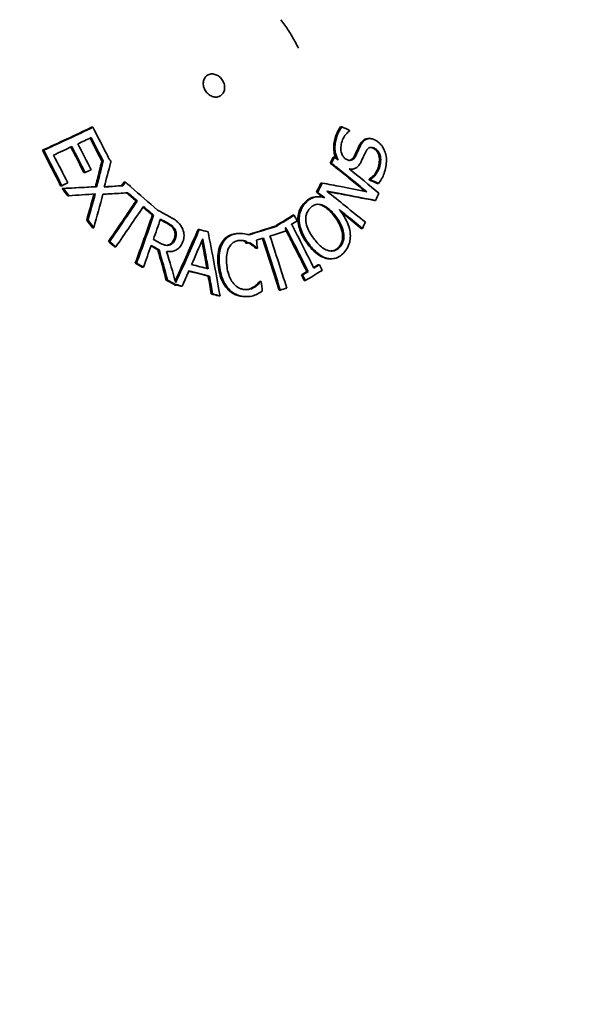
# Model space of a CAD drawing. Units: millimetres. Extents: x 25331 to 30242, y 1599 to 8998.
# Drawn here: x 28036 to 28266, y 6906 to 7309 of the extents above; entities that cross this region are included whole.
import ezdxf

# ---------------------------------------------------------------- set-up
doc = ezdxf.new("R2010")
doc.units = ezdxf.units.MM
doc.layers.add('Dimension (ISO)', color=5, linetype='Continuous', lineweight=9, true_color=0x0000ff)
doc.layers.add('Visible (ISO)', color=7, linetype='Continuous', lineweight=35)
doc.styles.add('Note Text (ISO)', font='tahoma.ttf')
doc.dimstyles.new('Default (ISO)', dxfattribs={"dimscale": 22, "dimtxt": 3.5, "dimasz": 2.5, "dimexe": 3.175, "dimexo": 0, "dimgap": 0.762, "dimtad": 1, "dimdec": 1, "dimrnd": 1e-08, "dimtxsty": 'Note Text (ISO)', "dimcen": 0.09, "dimdle": 10, "dimclrd": 256, "dimclre": 256, "dimclrt": 256, "dimadec": 1, "dimazin": 2, "dimtfac": 1.001486, "dimtmove": 0, "dimatfit": 3, "dimfxl": 1, "dimtolj": 1, "dimtzin": 0, "dimlwd": -1, "dimlwe": -1, "dimarcsym": 0})

# ---------------------------------------------------------------- blocks, each defined once
blk = doc.blocks.new('*D26')
at = {"layer": 'Defpoints', "color": 0, "transparency": 16777216}
for p in [(28532.62, 7096.83), (28720.12, 7096.83), (27967.56, 6150.63)]:
    blk.add_point(p, dxfattribs=at)
at = {"layer": 'Dimension (ISO)', "transparency": 16777216}
for p, q in [((28532.62, 7096.83), (28789.97, 7096.83)), ((28720.12, 6205.63), (28720.12, 7041.83)), ((27967.56, 6150.63), (28789.97, 6150.63))]:
    blk.add_line(p, q, dxfattribs=at)
for points in [[(28710.95, 7041.83), (28729.29, 7041.83), (28720.12, 7096.83)], [(28710.95, 6205.63), (28729.29, 6205.63), (28720.12, 6150.63)]]:
    blk.add_solid(points, dxfattribs=at)
at = {"layer": 'Dimension (ISO)', "transparency": 16777216, "insert": (28623.2, 6566.27), "char_height": 77, "attachment_point": 1, "rotation": 90, "style": 'Note Text (ISO)'}
blk.add_mtext('\\A1;946', dxfattribs=at)

msp = doc.modelspace()

# ---------------------------------------------------------------- linework, layer by layer
at = {"layer": 'Visible (ISO)'}
for p, q in [((28167.77, 7265.59), (28167.24, 7265.59)), ((28065.81, 7265.39), (28065.28, 7265.39)), ((28179.12, 7260.77), (28178.59, 7260.77)), ((28045.66, 7255.97), (28045.13, 7255.97)), ((28069.5, 7251.52), (28070.02, 7251.52)), ((28163.56, 7250.69), (28163.04, 7250.69)), ((28164.72, 7253.19), (28164.19, 7253.19)), ((28062.65, 7246.87), (28062.13, 7246.87)), ((28171.7, 7248.26), (28171.18, 7248.26)), ((28053.12, 7241.48), (28052.6, 7241.48)), ((28078.05, 7241.46), (28077.53, 7241.46)), ((28079.05, 7242.95), (28078.53, 7242.95)), ((28080.84, 7241.64), (28080.58, 7241.64)), ((28159.73, 7242.57), (28159.21, 7242.57)), ((28179.49, 7243.92), (28178.97, 7243.92)), ((28179.54, 7244.14), (28179.02, 7244.14)), ((28182.8, 7242.35), (28182.28, 7242.35)), ((28053.71, 7240.32), (28053.19, 7240.32)), ((28056.01, 7237.39), (28055.49, 7237.39)), ((28067.33, 7241.06), (28066.81, 7241.06)), ((28157.91, 7238.76), (28157.39, 7238.76)), ((28083.97, 7235.2), (28083.46, 7235.2)), ((28158.25, 7236.97), (28157.73, 7236.97)), ((28181.59, 7235.42), (28181.07, 7235.42)), ((28090.17, 7229.35), (28090.69, 7229.35)), ((28148.26, 7229.35), (28147.75, 7229.35)), ((28063.8, 7227.37), (28063.28, 7227.37)), ((28150.33, 7226.91), (28149.81, 7226.91)), ((28066.19, 7224.27), (28065.67, 7224.27)), ((28109.38, 7223.51), (28108.87, 7223.51)), ((28126.03, 7221.91), (28125.52, 7221.91)), ((28141.38, 7225.18), (28140.86, 7225.18)), ((28141.46, 7225.01), (28140.95, 7225.01)), ((28176.2, 7223.99), (28175.69, 7223.99)), ((28072.68, 7218.63), (28072.16, 7218.63)), ((28097.27, 7217.18), (28096.76, 7217.18)), ((28128.19, 7218.67), (28128.71, 7218.67)), ((28128.95, 7217.94), (28128.44, 7217.94)), ((28075.2, 7216.44), (28074.69, 7216.44)), ((28092.92, 7215.23), (28092.41, 7215.23)), ((28097.07, 7214.46), (28096.56, 7214.46)), ((28132.97, 7215.89), (28132.46, 7215.89)), ((28083.68, 7209.67), (28083.16, 7209.67)), ((28158.57, 7209.08), (28158.06, 7209.08)), ((28163.41, 7211.53), (28162.89, 7211.53)), ((28086.5, 7208.14), (28085.99, 7208.14)), ((28153.96, 7206.29), (28153.45, 7206.29)), ((28096.39, 7202.76), (28095.88, 7202.76)), ((28099.41, 7201.09), (28098.9, 7201.09)), ((28098.91, 7201.1), (28099.42, 7201.1)), ((28099.47, 7201.07), (28098.96, 7201.07)), ((28113.56, 7204.43), (28113.05, 7204.43)), ((28134.54, 7202.23), (28134.04, 7202.23)), ((28134.75, 7202.24), (28134.24, 7202.24)), ((28151.69, 7204.92), (28151.18, 7204.92)), ((28152.84, 7202.61), (28152.33, 7202.61)), ((28100.01, 7200.78), (28099.5, 7200.78)), ((28102.4, 7200.32), (28101.89, 7200.32)), ((28114.81, 7197.11), (28114.3, 7197.11)), ((28132.49, 7200.19), (28131.98, 7200.19)), ((28142.55, 7198.69), (28142.04, 7198.69)), ((28117.87, 7196.31), (28117.36, 7196.31)), ((28128.56, 7196.01), (28128.05, 7196.01))]:
    msp.add_line(p, q, dxfattribs=at)
for points, knots in [([(28142.73, 7309.49), (28143.3, 7308.77), (28143.85, 7308.03), (28144.93, 7306.53), (28145.45, 7305.77), (28146.46, 7304.22), (28146.94, 7303.44), (28147.88, 7301.85), (28148.32, 7301.04), (28149.19, 7299.42), (28149.6, 7298.59), (28149.99, 7297.76)], [19.850119, 19.850119, 19.850119, 19.850119, 20.130037, 20.130037, 20.409955, 20.409955, 20.689873, 20.689873, 20.969791, 20.969791, 21.249709, 21.249709, 21.249709, 21.249709]), ([(28116.16, 7277.78), (28115.93, 7277.78), (28115.71, 7277.8), (28114.93, 7277.93), (28114.37, 7278.14), (28113.36, 7278.73), (28112.91, 7279.11), (28112.08, 7280.03), (28111.72, 7280.6), (28111.21, 7281.79), (28111.06, 7282.42), (28110.99, 7283.65), (28111.06, 7284.25), (28111.43, 7285.34), (28111.72, 7285.83), (28112.47, 7286.61), (28112.92, 7286.89), (28113.91, 7287.24), (28114.44, 7287.3), (28115.53, 7287.21), (28116.09, 7287.05), (28117.12, 7286.54), (28117.59, 7286.2), (28118.47, 7285.33), (28118.86, 7284.79), (28119.45, 7283.62), (28119.65, 7283), (28119.81, 7281.76), (28119.78, 7281.16), (28119.51, 7280.03), (28119.26, 7279.53), (28118.59, 7278.67), (28118.17, 7278.34), (28117.21, 7277.89), (28116.7, 7277.78), (28116.16, 7277.78)], [-3.138707, -3.138707, -3.138707, -3.138707, -3.061521, -3.061521, -2.871967, -2.871967, -2.693689, -2.693689, -2.496044, -2.496044, -2.300165, -2.300165, -2.106047, -2.106047, -1.907973, -1.907973, -1.715942, -1.715942, -1.529514, -1.529514, -1.341496, -1.341496, -1.163434, -1.163434, -0.965646, -0.965646, -0.76943, -0.76943, -0.575087, -0.575087, -0.381971, -0.381971, -0.187191, -0.187191, 0, 0, 0, 0]), ([(28164.65, 7259.31), (28164.8, 7260.11), (28165, 7260.9), (28165.78, 7263.31), (28166.49, 7264.6), (28167.24, 7265.59)], [0, 0, 0, 0, 0.2709519, 0.2709519, 0.8714299, 0.8714299, 0.8714299, 0.8714299]), ([(28167.77, 7265.59), (28167.04, 7264.64), (28166.3, 7263.33), (28165.51, 7260.84), (28165.32, 7260.09), (28165.17, 7259.31)], [-0.8966281, -0.8966281, -0.8966281, -0.8966281, -0.2616388, -0.2616388, 0, 0, 0, 0]), ([(28072.49, 7252.39), (28071.99, 7253.38), (28071.49, 7254.37), (28069.27, 7258.71), (28067.54, 7262.06), (28065.81, 7265.39)], [292.840324, 292.840324, 292.840324, 292.840324, 293.145819, 293.145819, 294.186678, 294.186678, 294.186678, 294.186678]), ([(28167.54, 7258.44), (28167.7, 7259.3), (28167.97, 7260.11), (28168.77, 7261.71), (28169.3, 7262.37), (28170.03, 7263.18), (28170.46, 7263.57), (28170.93, 7263.87)], [-0.571368, -0.571368, -0.571368, -0.571368, -0.4100444, -0.4100444, -0.2176715, -0.2176715, 0, 0, 0, 0]), ([(28165.35, 7252.69), (28165.11, 7253.22), (28164.86, 7253.9), (28164.51, 7255.48), (28164.43, 7256.25), (28164.43, 7257.8), (28164.51, 7258.57), (28164.65, 7259.31)], [0.0655013, 0.0655013, 0.0655013, 0.0655013, 0.19938, 0.19938, 0.3283401, 0.3283401, 0.4621171, 0.4621171, 0.4621171, 0.4621171]), ([(28165.17, 7259.31), (28165.03, 7258.57), (28164.95, 7257.8), (28164.95, 7256.29), (28165.02, 7255.56), (28165.44, 7253.57), (28165.88, 7252.61), (28166.21, 7252)], [-0.4617577, -0.4617577, -0.4617577, -0.4617577, -0.3288859, -0.3288859, -0.2068007, -0.2068007, 0, 0, 0, 0]), ([(28169.79, 7252.17), (28169.58, 7252.27), (28169.38, 7252.39), (28169, 7252.67), (28168.82, 7252.83), (28168.36, 7253.33), (28168.12, 7253.71), (28167.75, 7254.53), (28167.52, 7255.14), (28167.33, 7256.81), (28167.39, 7257.65), (28167.54, 7258.44)], [-1.072872, -1.072872, -1.072872, -1.072872, -0.923914, -0.923914, -0.781657, -0.781657, -0.51976, -0.51976, -0.265259, -0.265259, 0, 0, 0, 0]), ([(28172.97, 7253.73), (28173.22, 7254.25), (28173.47, 7254.81), (28174.07, 7256.15), (28174.48, 7257.12), (28174.92, 7257.98)], [0, 0, 0, 0, 0.2025487, 0.2025487, 0.5160953, 0.5160953, 0.5160953, 0.5160953]), ([(28175.44, 7257.98), (28174.97, 7257.06), (28174.55, 7256.05), (28173.88, 7254.55), (28173.68, 7254.13), (28173.49, 7253.73)], [-0.5777759, -0.5777759, -0.5777759, -0.5777759, -0.1561047, -0.1561047, 0, 0, 0, 0]), ([(28174.92, 7257.98), (28175.26, 7258.65), (28175.67, 7259.27), (28176.73, 7260.3), (28177.26, 7260.53), (28177.98, 7260.73), (28178.28, 7260.77), (28178.59, 7260.77)], [0, 0, 0, 0, 0.2670129, 0.2670129, 0.56543, 0.56543, 0.7728649, 0.7728649, 0.7728649, 0.7728649]), ([(28181.3, 7260.21), (28180.81, 7260.45), (28180.31, 7260.62), (28179.34, 7260.79), (28178.89, 7260.79), (28177.79, 7260.58), (28177.3, 7260.28), (28176.31, 7259.44), (28175.83, 7258.74), (28175.44, 7257.98)], [-0.7697896, -0.7697896, -0.7697896, -0.7697896, -0.6291647, -0.6291647, -0.4982965, -0.4982965, -0.3030072, -0.3030072, 0, 0, 0, 0]), ([(28185.12, 7256.11), (28184.84, 7256.75), (28184.5, 7257.34), (28183.67, 7258.42), (28183.19, 7258.92), (28182.24, 7259.69), (28181.79, 7259.98), (28181.3, 7260.21)], [-0.5958008, -0.5958008, -0.5958008, -0.5958008, -0.3893007, -0.3893007, -0.1817168, -0.1817168, 0, 0, 0, 0]), ([(28173.49, 7253.73), (28173.31, 7253.35), (28173.09, 7252.98), (28172.6, 7252.41), (28172.34, 7252.19), (28171.84, 7251.93), (28171.53, 7251.81), (28170.66, 7251.84), (28170.22, 7251.97), (28169.79, 7252.17)], [-0.8599985, -0.8599985, -0.8599985, -0.8599985, -0.5729317, -0.5729317, -0.3221984, -0.3221984, -0.1599184, -0.1599184, 0, 0, 0, 0]), ([(28170.88, 7251.84), (28171.16, 7251.87), (28171.37, 7251.96), (28171.83, 7252.19), (28172.1, 7252.43), (28172.59, 7253.01), (28172.8, 7253.36), (28172.97, 7253.73)], [0.2011182, 0.2011182, 0.2011182, 0.2011182, 0.321173, 0.321173, 0.592197, 0.592197, 0.8734749, 0.8734749, 0.8734749, 0.8734749]), ([(28175.87, 7251.63), (28176.57, 7253.18), (28176.71, 7253.56), (28177.21, 7254.65), (28177.39, 7255.03), (28177.56, 7255.39)], [-0.4250748, -0.4250748, -0.4250748, -0.4250748, -0.1447336, -0.1447336, 0, 0, 0, 0]), ([(28177.56, 7255.39), (28177.74, 7255.74), (28177.94, 7256.08), (28178.39, 7256.6), (28178.62, 7256.81), (28179.1, 7257.06), (28179.41, 7257.17), (28180.26, 7257.15), (28180.7, 7257.01), (28181.14, 7256.8)], [-0.7565703, -0.7565703, -0.7565703, -0.7565703, -0.5199827, -0.5199827, -0.3196046, -0.3196046, -0.1634216, -0.1634216, 0, 0, 0, 0]), ([(28182.96, 7250.07), (28183.1, 7250.85), (28183.19, 7251.7), (28183.09, 7253.45), (28182.89, 7254.05), (28182.59, 7254.83), (28182.36, 7255.27), (28181.86, 7255.9), (28181.65, 7256.12), (28181.16, 7256.51), (28180.89, 7256.67), (28180.61, 7256.8)], [0, 0, 0, 0, 0.26353, 0.26353, 0.548068, 0.548068, 0.968848, 0.968848, 1.23851, 1.23851, 1.533722, 1.533722, 1.533722, 1.533722]), ([(28181.14, 7256.8), (28181.37, 7256.69), (28181.61, 7256.56), (28182.04, 7256.23), (28182.23, 7256.05), (28182.73, 7255.49), (28182.98, 7255.09), (28183.41, 7254.12), (28183.57, 7253.55), (28183.74, 7251.94), (28183.65, 7250.96), (28183.48, 7250.07)], [-0.873735, -0.873735, -0.873735, -0.873735, -0.7691234, -0.7691234, -0.6702323, -0.6702323, -0.4997196, -0.4997196, -0.2988824, -0.2988824, 0, 0, 0, 0]), ([(28185.79, 7249.22), (28185.95, 7250.07), (28186.06, 7251), (28186.05, 7252.27), (28186.03, 7253.11), (28185.61, 7254.86), (28185.39, 7255.49), (28185.12, 7256.11)], [-1.462524, -1.462524, -1.462524, -1.462524, -0.547227, -0.547227, -0.202674, -0.202674, 0, 0, 0, 0]), ([(28066.81, 7241.06), (28067.36, 7243.15), (28067.9, 7245.24), (28068.79, 7248.73), (28069.15, 7250.12), (28069.5, 7251.52)], [280.415587, 280.415587, 280.415587, 280.415587, 281.054925, 281.054925, 281.48201, 281.48201, 281.48201, 281.48201]), ([(28070.02, 7251.52), (28069.65, 7250.04), (28069.27, 7248.56), (28068.38, 7245.08), (28067.86, 7243.07), (28067.33, 7241.06)], [76.969898, 76.969898, 76.969898, 76.969898, 77.421893, 77.421893, 78.036257, 78.036257, 78.036257, 78.036257]), ([(28177.38, 7239.13), (28173.78, 7242.07), (28170.15, 7245), (28165.36, 7248.84), (28164.2, 7249.77), (28163.04, 7250.69)], [258.2403, 258.2403, 258.2403, 258.2403, 259.632021, 259.632021, 260.076544, 260.076544, 260.076544, 260.076544]), ([(28163.56, 7250.69), (28164.75, 7249.74), (28165.94, 7248.79), (28170.79, 7244.9), (28174.44, 7241.96), (28178.07, 7239)], [80.678001, 80.678001, 80.678001, 80.678001, 81.134134, 81.134134, 82.535654, 82.535654, 82.535654, 82.535654]), ([(28173.36, 7248.63), (28173.73, 7248.83), (28174.07, 7249.07), (28174.5, 7249.5), (28174.82, 7249.82), (28175.45, 7250.81), (28175.67, 7251.22), (28175.87, 7251.63)], [-1.063526, -1.063526, -1.063526, -1.063526, -0.426127, -0.426127, -0.163069, -0.163069, 0, 0, 0, 0]), ([(28179.02, 7244.14), (28179.75, 7244.59), (28180.4, 7245.16), (28181.53, 7246.54), (28181.95, 7247.26), (28182.56, 7248.54), (28182.81, 7249.28), (28182.96, 7250.07)], [0, 0, 0, 0, 0.332314, 0.332314, 0.667358, 0.667358, 1.054844, 1.054844, 1.054844, 1.054844]), ([(28183.48, 7250.07), (28183.32, 7249.21), (28183.04, 7248.42), (28182.4, 7247.13), (28181.94, 7246.33), (28180.73, 7245), (28180.16, 7244.53), (28179.54, 7244.14)], [-1.190965, -1.190965, -1.190965, -1.190965, -0.678647, -0.678647, -0.283558, -0.283558, 0, 0, 0, 0]), ([(28170.74, 7248.37), (28171.6, 7248.17), (28172.22, 7248.27), (28172.88, 7248.43), (28173.13, 7248.52), (28173.36, 7248.63)], [-0.2618721, -0.2618721, -0.2618721, -0.2618721, -0.100914, -0.100914, 0, 0, 0, 0]), ([(28182.8, 7242.35), (28183.64, 7243.47), (28184.6, 7245.06), (28185.39, 7247.35), (28185.62, 7248.29), (28185.79, 7249.22)], [-0.8341127, -0.8341127, -0.8341127, -0.8341127, -0.3145588, -0.3145588, 0, 0, 0, 0]), ([(28078.05, 7241.46), (28076.17, 7241.33), (28074.29, 7241.2), (28071.75, 7241.03), (28071.1, 7240.99), (28070.45, 7240.95)], [88.000199, 88.000199, 88.000199, 88.000199, 88.5903723, 88.5903723, 88.791627, 88.791627, 88.791627, 88.791627]), ([(28070.46, 7240.98), (28070.96, 7241.01), (28071.46, 7241.05), (28073.83, 7241.21), (28075.68, 7241.33), (28077.53, 7241.46)], [247.424256, 247.424256, 247.424256, 247.424256, 247.5798056, 247.5798056, 248.1610208, 248.1610208, 248.1610208, 248.1610208]), ([(28178.07, 7239), (28174.5, 7239.7), (28170.91, 7240.4), (28164.79, 7241.59), (28162.26, 7242.08), (28159.73, 7242.57)], [248.005413, 248.005413, 248.005413, 248.005413, 249.22765, 249.22765, 250.085803, 250.085803, 250.085803, 250.085803]), ([(28069.91, 7237.98), (28070.85, 7238.03), (28071.78, 7238.08), (28075.19, 7238.27), (28077.65, 7238.41), (28080.1, 7238.55)], [247.9585, 247.9585, 247.9585, 247.9585, 248.248671, 248.248671, 249.018656, 249.018656, 249.018656, 249.018656]), ([(28161.66, 7239.23), (28163.69, 7238.84), (28165.72, 7238.46), (28172.38, 7237.19), (28177, 7236.31), (28181.59, 7235.42)], [86.633732, 86.633732, 86.633732, 86.633732, 87.323239, 87.323239, 88.900176, 88.900176, 88.900176, 88.900176]), ([(28177.4, 7226.49), (28174.67, 7228.73), (28171.92, 7230.96), (28166.67, 7235.21), (28164.17, 7237.22), (28161.66, 7239.23)], [259.645498, 259.645498, 259.645498, 259.645498, 260.707434, 260.707434, 261.672642, 261.672642, 261.672642, 261.672642]), ([(28181.07, 7235.42), (28176.46, 7236.31), (28171.81, 7237.2), (28165.37, 7238.43), (28163.6, 7238.76), (28161.82, 7239.1)], [247.445388, 247.445388, 247.445388, 247.445388, 249.031654, 249.031654, 249.635099, 249.635099, 249.635099, 249.635099]), ([(28149.81, 7226.91), (28149.75, 7227.91), (28149.81, 7228.88), (28150.18, 7230.72), (28150.48, 7231.55), (28151.32, 7233.15), (28151.86, 7233.88), (28152.47, 7234.52)], [0, 0, 0, 0, 0.3097164, 0.3097164, 0.6066933, 0.6066933, 0.9250744, 0.9250744, 0.9250744, 0.9250744]), ([(28152.98, 7234.52), (28152.35, 7233.85), (28151.79, 7233.09), (28150.93, 7231.4), (28150.63, 7230.52), (28150.31, 7228.71), (28150.27, 7227.82), (28150.33, 7226.91)], [-0.925737, -0.925737, -0.925737, -0.925737, -0.5928594, -0.5928594, -0.2811307, -0.2811307, 0, 0, 0, 0]), ([(28152.47, 7234.52), (28153, 7235.08), (28153.58, 7235.58), (28155.18, 7236.56), (28156.07, 7236.81), (28157.13, 7236.95), (28157.43, 7236.97), (28157.73, 7236.97)], [0, 0, 0, 0, 0.2793234, 0.2793234, 0.6952695, 0.6952695, 0.854976, 0.854976, 0.854976, 0.854976]), ([(28159.71, 7236.81), (28158.88, 7236.99), (28158.07, 7237.02), (28156.59, 7236.8), (28155.79, 7236.58), (28154.22, 7235.68), (28153.57, 7235.14), (28152.98, 7234.52)], [-1.102371, -1.102371, -1.102371, -1.102371, -0.675523, -0.675523, -0.306887, -0.306887, 0, 0, 0, 0]), ([(28154.74, 7232.27), (28155.13, 7232.67), (28155.55, 7233.02), (28156.46, 7233.54), (28156.94, 7233.71), (28158.12, 7233.9), (28158.82, 7233.84), (28159.52, 7233.62)], [-0.6450036, -0.6450036, -0.6450036, -0.6450036, -0.4424636, -0.4424636, -0.2545105, -0.2545105, 0, 0, 0, 0]), ([(28164.73, 7228.92), (28164.13, 7229.71), (28163.48, 7230.47), (28161.99, 7231.95), (28161.29, 7232.46), (28160.18, 7233.16), (28159.6, 7233.45), (28159.01, 7233.62)], [0, 0, 0, 0, 0.302644, 0.302644, 0.656168, 0.656168, 1.010357, 1.010357, 1.010357, 1.010357]), ([(28159.52, 7233.62), (28160.72, 7233.27), (28161.74, 7232.51), (28163.39, 7231.18), (28164.37, 7230.07), (28165.25, 7228.92)], [-0.6724707, -0.6724707, -0.6724707, -0.6724707, -0.441409, -0.441409, 0, 0, 0, 0]), ([(28160.77, 7236.48), (28160.53, 7236.57), (28160.28, 7236.66), (28159.93, 7236.76), (28159.82, 7236.79), (28159.71, 7236.81)], [-0.1284475, -0.1284475, -0.1284475, -0.1284475, -0.0395542, -0.0395542, 0, 0, 0, 0]), ([(28153.07, 7226.81), (28153, 7227.38), (28152.98, 7227.95), (28153.08, 7229.16), (28153.22, 7229.65), (28153.65, 7230.89), (28154.15, 7231.64), (28154.74, 7232.27)], [-0.5453008, -0.5453008, -0.5453008, -0.5453008, -0.4380452, -0.4380452, -0.3128653, -0.3128653, 0, 0, 0, 0]), ([(28167.23, 7231.05), (28167.12, 7231.2), (28167.01, 7231.34), (28166.85, 7231.55), (28166.8, 7231.62), (28166.75, 7231.68)], [-0.08100789, -0.08100789, -0.08100789, -0.08100789, -0.02498295, -0.02498295, 0, 0, 0, 0]), ([(28166.75, 7231.68), (28167.73, 7230.89), (28168.7, 7230.1), (28171.86, 7227.54), (28174.04, 7225.77), (28176.2, 7223.99)], [82.254019, 82.254019, 82.254019, 82.254019, 82.632309, 82.632309, 83.475744, 83.475744, 83.475744, 83.475744]), ([(28171.23, 7221.62), (28171.17, 7222.68), (28170.95, 7223.73), (28170.34, 7225.65), (28169.9, 7226.77), (28168.61, 7229.11), (28167.95, 7230.11), (28167.23, 7231.05)], [-1.314123, -1.314123, -1.314123, -1.314123, -0.803683, -0.803683, -0.361533, -0.361533, 0, 0, 0, 0]), ([(28175.69, 7223.99), (28173.49, 7225.79), (28171.29, 7227.59), (28168.58, 7229.78), (28168.08, 7230.19), (28167.58, 7230.59)], [259.552539, 259.552539, 259.552539, 259.552539, 260.407384, 260.407384, 260.600312, 260.600312, 260.600312, 260.600312]), ([(28098.87, 7223.69), (28098.6, 7224.13), (28098.27, 7224.52), (28097.67, 7225.05), (28097.38, 7225.29), (28096.59, 7225.82), (28096.18, 7226.06), (28095.78, 7226.27)], [0, 0, 0, 0, 0.1548265, 0.1548265, 0.2466995, 0.2466995, 0.3330102, 0.3330102, 0.3330102, 0.3330102]), ([(28096.3, 7226.27), (28096.89, 7225.95), (28097.53, 7225.56), (28098.14, 7225.08), (28098.21, 7225.03), (28098.71, 7224.61), (28099.09, 7224.18), (28099.39, 7223.69)], [-0.4245253, -0.4245253, -0.4245253, -0.4245253, -0.1996732, -0.1996732, -0.1734518, -0.1734518, 0, 0, 0, 0]), ([(28101.99, 7224.82), (28101.7, 7225.27), (28101.39, 7225.7), (28100.56, 7226.62), (28100.14, 7226.94), (28099.63, 7227.32), (28099.33, 7227.53), (28098.39, 7228.14), (28097.7, 7228.55), (28097.02, 7228.91)], [-0.5041572, -0.5041572, -0.5041572, -0.5041572, -0.4388559, -0.4388559, -0.3516001, -0.3516001, -0.2408083, -0.2408083, 0, 0, 0, 0]), ([(28156.32, 7207.72), (28153.32, 7213.72), (28150.29, 7219.7), (28147.22, 7225.63), (28147.21, 7225.65), (28147.2, 7225.67)], [279.965499, 279.965499, 279.965499, 279.965499, 281.839726, 281.839726, 281.845989, 281.845989, 281.845989, 281.845989]), ([(28153.86, 7217.46), (28153.01, 7218.59), (28152.21, 7219.8), (28150.98, 7222.23), (28150.61, 7223.23), (28150.09, 7225.01), (28149.9, 7225.95), (28149.81, 7226.91)], [0, 0, 0, 0, 0.431757, 0.431757, 0.817511, 0.817511, 1.247737, 1.247737, 1.247737, 1.247737]), ([(28150.33, 7226.91), (28150.42, 7225.85), (28150.64, 7224.81), (28151.24, 7222.9), (28151.65, 7221.83), (28152.95, 7219.45), (28153.64, 7218.42), (28154.37, 7217.46)], [-1.346641, -1.346641, -1.346641, -1.346641, -0.816365, -0.816365, -0.369544, -0.369544, 0, 0, 0, 0]), ([(28156.42, 7219.59), (28155.62, 7220.64), (28154.59, 7222.16), (28153.47, 7224.86), (28153.19, 7225.83), (28153.07, 7226.81)], [-0.8747463, -0.8747463, -0.8747463, -0.8747463, -0.3017574, -0.3017574, 0, 0, 0, 0]), ([(28166.38, 7216.26), (28166.96, 7216.87), (28167.43, 7217.59), (28167.99, 7219.2), (28168.1, 7220.01), (28168.08, 7221.59), (28167.98, 7222.6), (28166.93, 7225.71), (28165.86, 7227.43), (28164.73, 7228.92)], [0, 0, 0, 0, 0.303618, 0.303618, 0.568676, 0.568676, 0.792867, 0.792867, 1.104316, 1.104316, 1.104316, 1.104316]), ([(28165.25, 7228.92), (28166.38, 7227.43), (28167.44, 7225.71), (28168.49, 7222.6), (28168.59, 7221.6), (28168.62, 7220.01), (28168.5, 7219.2), (28167.94, 7217.59), (28167.47, 7216.87), (28166.9, 7216.26)], [-1.106931, -1.106931, -1.106931, -1.106931, -0.79359, -0.79359, -0.569413, -0.569413, -0.303195, -0.303195, 0, 0, 0, 0]), ([(28099.18, 7220.02), (28099.36, 7220.52), (28099.46, 7221.07), (28099.46, 7222.06), (28099.4, 7222.41), (28099.22, 7223.04), (28099.06, 7223.38), (28098.87, 7223.69)], [0, 0, 0, 0, 0.1745562, 0.1745562, 0.3079788, 0.3079788, 0.4787424, 0.4787424, 0.4787424, 0.4787424]), ([(28099.39, 7223.69), (28099.56, 7223.4), (28099.71, 7223.09), (28099.93, 7222.38), (28099.96, 7222.05), (28100, 7221.17), (28099.89, 7220.57), (28099.69, 7220.02)], [-0.3367311, -0.3367311, -0.3367311, -0.3367311, -0.2698838, -0.2698838, -0.1914211, -0.1914211, 0, 0, 0, 0]), ([(28099.53, 7202.46), (28099.61, 7202.65), (28099.7, 7202.84), (28102.93, 7209.95), (28105.96, 7216.79), (28108.87, 7223.51)], [276.434106, 276.434106, 276.434106, 276.434106, 276.49767, 276.49767, 278.802527, 278.802527, 278.802527, 278.802527]), ([(28109.38, 7223.51), (28106.56, 7217), (28103.63, 7210.38), (28100.3, 7203.05), (28100.01, 7202.41), (28099.72, 7201.77)], [78.969247, 78.969247, 78.969247, 78.969247, 81.200775, 81.200775, 81.412287, 81.412287, 81.412287, 81.412287]), ([(28102.68, 7218.66), (28102.93, 7219.38), (28103.11, 7220.15), (28103.13, 7221.22), (28103.13, 7222.02), (28102.61, 7223.67), (28102.33, 7224.26), (28101.99, 7224.82)], [-1.485504, -1.485504, -1.485504, -1.485504, -0.522666, -0.522666, -0.197178, -0.197178, 0, 0, 0, 0]), ([(28118.71, 7218.35), (28119.17, 7219.07), (28119.72, 7219.69), (28120.87, 7220.63), (28121.65, 7221.16), (28123.58, 7221.77), (28124.44, 7221.89), (28125.32, 7221.9)], [0, 0, 0, 0, 0.2887053, 0.2887053, 0.5222685, 0.5222685, 0.6947962, 0.6947962, 0.6947962, 0.6947962]), ([(28125.83, 7221.9), (28124.88, 7221.89), (28123.96, 7221.75), (28122.04, 7221.08), (28121.31, 7220.58), (28120.21, 7219.66), (28119.67, 7219.05), (28119.22, 7218.35)], [-0.6860526, -0.6860526, -0.6860526, -0.6860526, -0.5014404, -0.5014404, -0.2819512, -0.2819512, 0, 0, 0, 0]), ([(28129.66, 7221.32), (28129.15, 7221.49), (28128.23, 7221.75), (28126.7, 7221.9), (28126.26, 7221.91), (28125.83, 7221.9)], [-0.5304299, -0.5304299, -0.5304299, -0.5304299, -0.1505965, -0.1505965, 0, 0, 0, 0]), ([(28144.84, 7224.24), (28145.94, 7222.11), (28147.04, 7219.97), (28150.09, 7214), (28152.03, 7210.15), (28153.96, 7206.29)], [79.024395, 79.024395, 79.024395, 79.024395, 79.702927, 79.702927, 80.912102, 80.912102, 80.912102, 80.912102]), ([(28153.45, 7206.29), (28151.5, 7210.18), (28149.54, 7214.07), (28146.7, 7219.62), (28145.83, 7221.32), (28144.96, 7223.01)], [279.7489, 279.7489, 279.7489, 279.7489, 280.968692, 280.968692, 281.505884, 281.505884, 281.505884, 281.505884]), ([(28168.58, 7213.98), (28169.21, 7214.64), (28169.75, 7215.39), (28170.76, 7217.35), (28170.99, 7218.33), (28171.25, 7219.77), (28171.29, 7220.68), (28171.23, 7221.62)], [-0.6111124, -0.6111124, -0.6111124, -0.6111124, -0.4717604, -0.4717604, -0.2897271, -0.2897271, 0, 0, 0, 0]), ([(28097.27, 7217.18), (28096.97, 7217.06), (28096.65, 7217), (28095.85, 7216.99), (28095.47, 7217.09), (28094.54, 7217.36), (28093.77, 7217.71), (28093.05, 7218.1)], [-0.3496399, -0.3496399, -0.3496399, -0.3496399, -0.3127722, -0.3127722, -0.2597478, -0.2597478, 0, 0, 0, 0]), ([(28096.02, 7214.53), (28096.63, 7214.45), (28097.22, 7214.43), (28098.37, 7214.56), (28098.9, 7214.69), (28100.38, 7215.3), (28100.96, 7215.85), (28101.9, 7216.86), (28102.35, 7217.72), (28102.68, 7218.66)], [-0.6297194, -0.6297194, -0.6297194, -0.6297194, -0.5469714, -0.5469714, -0.4683699, -0.4683699, -0.320223, -0.320223, 0, 0, 0, 0]), ([(28096.76, 7217.18), (28097.2, 7217.33), (28097.6, 7217.57), (28098.11, 7218.07), (28098.37, 7218.36), (28098.86, 7219.2), (28099.03, 7219.6), (28099.18, 7220.02)], [0, 0, 0, 0, 0.1615915, 0.1615915, 0.2455362, 0.2455362, 0.3115875, 0.3115875, 0.3115875, 0.3115875]), ([(28099.69, 7220.02), (28099.54, 7219.59), (28099.36, 7219.18), (28098.88, 7218.35), (28098.63, 7218.07), (28098.12, 7217.57), (28097.72, 7217.33), (28097.27, 7217.18)], [-0.312932, -0.312932, -0.312932, -0.312932, -0.2446617, -0.2446617, -0.1631681, -0.1631681, 0, 0, 0, 0]), ([(28112.52, 7207.54), (28112.33, 7208.62), (28112.14, 7209.7), (28111.45, 7213.49), (28110.95, 7216.2), (28110.44, 7218.91)], [291.742626, 291.742626, 291.742626, 291.742626, 292.047485, 292.047485, 292.815822, 292.815822, 292.815822, 292.815822]), ([(28110.8, 7219.75), (28111.34, 7216.85), (28111.88, 7213.94), (28112.62, 7209.82), (28112.84, 7208.61), (28113.06, 7207.4)], [78.526615, 78.526615, 78.526615, 78.526615, 79.350232, 79.350232, 79.692075, 79.692075, 79.692075, 79.692075]), ([(28117.11, 7208.79), (28116.98, 7209.94), (28116.92, 7211.11), (28116.99, 7213.01), (28117.09, 7214.18), (28117.74, 7216.52), (28118.15, 7217.48), (28118.71, 7218.35)], [0, 0, 0, 0, 0.3523479, 0.3523479, 0.5915195, 0.5915195, 0.7843567, 0.7843567, 0.7843567, 0.7843567]), ([(28119.22, 7218.35), (28118.7, 7217.54), (28118.31, 7216.65), (28117.62, 7214.34), (28117.52, 7213.14), (28117.42, 7211.24), (28117.48, 7210), (28117.62, 7208.79)], [-0.7488774, -0.7488774, -0.7488774, -0.7488774, -0.5912389, -0.5912389, -0.3716977, -0.3716977, 0, 0, 0, 0]), ([(28121.69, 7216.42), (28122.04, 7216.98), (28122.45, 7217.48), (28123.41, 7218.28), (28123.94, 7218.58), (28125.04, 7218.97), (28125.59, 7219.06), (28126.16, 7219.07)], [-0.6333812, -0.6333812, -0.6333812, -0.6333812, -0.4125428, -0.4125428, -0.1981893, -0.1981893, 0, 0, 0, 0]), ([(28128.19, 7218.67), (28127.79, 7218.82), (28127.43, 7218.91), (28126.7, 7219.03), (28126.37, 7219.06), (28126.05, 7219.06)], [0, 0, 0, 0, 0.1419123, 0.1419123, 0.2526421, 0.2526421, 0.2526421, 0.2526421]), ([(28126.16, 7219.07), (28126.76, 7219.08), (28127.37, 7219.03), (28128.14, 7218.85), (28128.38, 7218.79), (28128.71, 7218.67)], [-0.5255905, -0.5255905, -0.5255905, -0.5255905, -0.115987, -0.115987, 0, 0, 0, 0]), ([(28129.8, 7217.93), (28129.72, 7217.98), (28129.63, 7218.03), (28129.53, 7218.09), (28129.51, 7218.1), (28129.48, 7218.11)], [0, 0, 0, 0, 0.03093462, 0.03093462, 0.03892856, 0.03892856, 0.03892856, 0.03892856]), ([(28129.8, 7218.21), (28129.92, 7218.15), (28130.04, 7218.09), (28130.21, 7218), (28130.26, 7217.97), (28130.31, 7217.93)], [-0.06228283, -0.06228283, -0.06228283, -0.06228283, -0.01948615, -0.01948615, 0, 0, 0, 0]), ([(28132.46, 7215.89), (28132.14, 7216.18), (28131.77, 7216.5), (28131.3, 7216.91), (28131.06, 7217.11), (28130.41, 7217.57), (28130.1, 7217.76), (28129.8, 7217.93)], [0, 0, 0, 0, 0.1350195, 0.1350195, 0.1968362, 0.1968362, 0.2459491, 0.2459491, 0.2459491, 0.2459491]), ([(28130.31, 7217.93), (28131.17, 7217.44), (28131.7, 7217.02), (28132.55, 7216.27), (28132.77, 7216.07), (28132.97, 7215.89)], [-0.3545915, -0.3545915, -0.3545915, -0.3545915, -0.0861585, -0.0861585, 0, 0, 0, 0]), ([(28142.04, 7198.69), (28139.91, 7205.5), (28137.73, 7212.27), (28135.42, 7219.27), (28135.32, 7219.58), (28135.22, 7219.89)], [286.249904, 286.249904, 286.249904, 286.249904, 288.228775, 288.228775, 288.32089, 288.32089, 288.32089, 288.32089]), ([(28135.68, 7220.04), (28135.81, 7219.65), (28135.94, 7219.25), (28138.26, 7212.2), (28140.43, 7205.47), (28142.55, 7198.69)], [78.804438, 78.804438, 78.804438, 78.804438, 78.920144, 78.920144, 80.889746, 80.889746, 80.889746, 80.889746]), ([(28161.35, 7211.7), (28160.4, 7211.92), (28159.49, 7212.34), (28158.06, 7213.23), (28157.27, 7213.79), (28155.43, 7215.53), (28154.61, 7216.47), (28153.86, 7217.46)], [0, 0, 0, 0, 0.3397245, 0.3397245, 0.5532183, 0.5532183, 0.7470886, 0.7470886, 0.7470886, 0.7470886]), ([(28154.37, 7217.46), (28155.52, 7215.95), (28157.01, 7214.29), (28159.78, 7212.44), (28160.8, 7211.95), (28161.86, 7211.7)], [-1.084779, -1.084779, -1.084779, -1.084779, -0.381322, -0.381322, 0, 0, 0, 0]), ([(28166.9, 7216.26), (28166.56, 7215.91), (28166.19, 7215.59), (28165.41, 7215.11), (28165.01, 7214.94), (28163.89, 7214.66), (28163.18, 7214.67), (28161.72, 7215), (28160.86, 7215.34), (28158.59, 7216.97), (28157.42, 7218.27), (28156.42, 7219.59)], [-1.814493, -1.814493, -1.814493, -1.814493, -1.548595, -1.548595, -1.300121, -1.300121, -0.903036, -0.903036, -0.508235, -0.508235, 0, 0, 0, 0]), ([(28120.64, 7208.83), (28120.47, 7210.33), (28120.41, 7212.09), (28120.94, 7214.75), (28121.23, 7215.65), (28121.69, 7216.42)], [-0.863418, -0.863418, -0.863418, -0.863418, -0.3018945, -0.3018945, 0, 0, 0, 0]), ([(28161.86, 7211.7), (28162.7, 7211.52), (28163.53, 7211.48), (28164.95, 7211.69), (28165.75, 7211.89), (28167.36, 7212.83), (28168, 7213.36), (28168.58, 7213.98)], [-1.196184, -1.196184, -1.196184, -1.196184, -0.691056, -0.691056, -0.305929, -0.305929, 0, 0, 0, 0]), ([(28163.3, 7214.71), (28163.44, 7214.72), (28163.58, 7214.74), (28164.26, 7214.84), (28164.77, 7215.04), (28165.66, 7215.58), (28166.04, 7215.9), (28166.38, 7216.26)], [1.1270298, 1.1270298, 1.1270298, 1.1270298, 1.204153, 1.204153, 1.5112586, 1.5112586, 1.7816719, 1.7816719, 1.7816719, 1.7816719]), ([(28120.91, 7199.19), (28120.08, 7200.08), (28119.42, 7201.12), (28117.93, 7204.21), (28117.38, 7206.41), (28117.11, 7208.79)], [0, 0, 0, 0, 0.373526, 0.373526, 1.031527, 1.031527, 1.031527, 1.031527]), ([(28117.62, 7208.79), (28117.93, 7206.1), (28118.54, 7204.03), (28119.88, 7201.2), (28120.56, 7200.11), (28121.42, 7199.19)], [-0.9409113, -0.9409113, -0.9409113, -0.9409113, -0.3875625, -0.3875625, 0, 0, 0, 0]), ([(28123.48, 7201.31), (28122.97, 7201.91), (28122.53, 7202.59), (28121.84, 7203.95), (28121.49, 7204.75), (28120.92, 7206.84), (28120.75, 7207.85), (28120.64, 7208.83)], [-1.041076, -1.041076, -1.041076, -1.041076, -0.650849, -0.650849, -0.301277, -0.301277, 0, 0, 0, 0]), ([(28128.46, 7198.89), (28127.85, 7198.88), (28127.24, 7198.97), (28126.21, 7199.29), (28125.59, 7199.53), (28124.38, 7200.37), (28123.91, 7200.81), (28123.48, 7201.31)], [-0.8591845, -0.8591845, -0.8591845, -0.8591845, -0.4688116, -0.4688116, -0.201369, -0.201369, 0, 0, 0, 0]), ([(28131.98, 7200.19), (28132.38, 7200.49), (28132.77, 7200.82), (28133.31, 7201.37), (28133.74, 7201.83), (28134.04, 7202.23)], [0, 0, 0, 0, 0.1757042, 0.1757042, 0.2679919, 0.2679919, 0.2679919, 0.2679919]), ([(28134.54, 7202.23), (28134.39, 7202.03), (28134.21, 7201.81), (28133.67, 7201.2), (28133.4, 7200.95), (28133.06, 7200.64), (28132.78, 7200.41), (28132.49, 7200.19)], [-0.1808094, -0.1808094, -0.1808094, -0.1808094, -0.1638343, -0.1638343, -0.1262049, -0.1262049, 0, 0, 0, 0]), ([(28128.05, 7196.01), (28126.79, 7196.01), (28125.53, 7196.24), (28123.85, 7196.94), (28123.18, 7197.26), (28121.88, 7198.21), (28121.38, 7198.67), (28120.91, 7199.19)], [0.0192222, 0.0192222, 0.0192222, 0.0192222, 0.4579812, 0.4579812, 0.6174245, 0.6174245, 0.7334597, 0.7334597, 0.7334597, 0.7334597]), ([(28121.42, 7199.19), (28122.08, 7198.46), (28122.81, 7197.85), (28124.52, 7196.81), (28125.4, 7196.5), (28127.01, 7196.09), (28127.87, 7196), (28128.72, 7196.01)], [-0.7972113, -0.7972113, -0.7972113, -0.7972113, -0.5607522, -0.5607522, -0.2966616, -0.2966616, 0, 0, 0, 0]), ([(28128.12, 7198.9), (28128.83, 7198.92), (28129.52, 7199.04), (28130.46, 7199.38), (28131.22, 7199.65), (28131.98, 7200.19)], [0.0200105, 0.0200105, 0.0200105, 0.0200105, 0.2678137, 0.2678137, 0.3742699, 0.3742699, 0.3742699, 0.3742699]), ([(28132.49, 7200.19), (28131.96, 7199.82), (28131.06, 7199.3), (28129.45, 7198.95), (28128.96, 7198.9), (28128.46, 7198.89)], [-0.5801912, -0.5801912, -0.5801912, -0.5801912, -0.1746091, -0.1746091, 0, 0, 0, 0]), ([(28132.48, 7196.8), (28133.35, 7197.15), (28133.77, 7197.42), (28134.63, 7197.94), (28134.91, 7198.1), (28135.18, 7198.27)], [-0.3574775, -0.3574775, -0.3574775, -0.3574775, -0.112129, -0.112129, 0, 0, 0, 0]), ([(28128.72, 7196.01), (28130.02, 7196.03), (28130.71, 7196.18), (28131.76, 7196.51), (28132.12, 7196.65), (28132.48, 7196.8)], [-0.3888376, -0.3888376, -0.3888376, -0.3888376, -0.1375317, -0.1375317, 0, 0, 0, 0])]:
    msp.add_open_spline(points, degree=3, knots=knots, dxfattribs=at)
for points in [[(28170.97, 7264.1), (28169.9, 7264.6), (28168.84, 7265.09), (28167.77, 7265.59)], [(28045.13, 7255.97), (28051.98, 7259.13), (28058.7, 7262.27), (28065.28, 7265.39)], [(28065.81, 7265.39), (28059.22, 7262.27), (28052.5, 7259.13), (28045.66, 7255.97)], [(28170.93, 7263.87), (28170.94, 7263.95), (28170.96, 7264.02), (28170.97, 7264.1)], [(28049.67, 7254.01), (28052.19, 7255.18), (28054.7, 7256.34), (28057.19, 7257.51)], [(28057.19, 7257.51), (28059.02, 7253.97), (28060.84, 7250.43), (28062.65, 7246.87)], [(28059.57, 7258.62), (28061.4, 7259.48), (28063.23, 7260.34), (28065.05, 7261.2)], [(28065.03, 7247.98), (28063.22, 7251.54), (28061.4, 7255.09), (28059.57, 7258.62)], [(28069.5, 7251.52), (28067.88, 7254.69), (28066.26, 7257.85), (28064.63, 7261)], [(28065.05, 7261.2), (28066.72, 7257.98), (28068.37, 7254.75), (28070.02, 7251.52)], [(28052.6, 7241.48), (28050.13, 7246.35), (28047.64, 7251.18), (28045.13, 7255.97)], [(28045.66, 7255.97), (28048.16, 7251.18), (28050.65, 7246.35), (28053.12, 7241.48)], [(28055.53, 7242.6), (28053.59, 7246.42), (28051.64, 7250.23), (28049.67, 7254.01)], [(28062.13, 7246.87), (28060.35, 7250.36), (28058.56, 7253.84), (28056.77, 7257.31)], [(28180.61, 7256.8), (28180.25, 7256.98), (28179.88, 7257.1), (28179.51, 7257.14)], [(28070.45, 7240.95), (28071.33, 7244.24), (28072.2, 7247.53), (28073.05, 7250.82)], [(28073.22, 7251.46), (28072.98, 7251.77), (28072.73, 7252.08), (28072.49, 7252.39)], [(28073.05, 7250.82), (28073.12, 7250.85), (28073.18, 7250.88), (28073.24, 7250.91)], [(28073.13, 7251.13), (28073.16, 7251.24), (28073.19, 7251.35), (28073.22, 7251.46)], [(28073.24, 7250.91), (28073.21, 7250.98), (28073.17, 7251.05), (28073.13, 7251.13)], [(28163.04, 7250.69), (28163.42, 7251.53), (28163.81, 7252.36), (28164.19, 7253.19)], [(28164.72, 7253.19), (28164.33, 7252.36), (28163.94, 7251.53), (28163.56, 7250.69)], [(28166.21, 7252), (28165.71, 7252.4), (28165.21, 7252.8), (28164.72, 7253.19)], [(28062.65, 7246.87), (28063.44, 7247.24), (28064.23, 7247.61), (28065.03, 7247.98)], [(28182.98, 7238.42), (28178.93, 7241.75), (28174.84, 7245.07), (28170.74, 7248.37)], [(28171.18, 7248.25), (28171.08, 7248.26), (28170.98, 7248.26), (28170.87, 7248.27)], [(28053.12, 7241.48), (28053.92, 7241.86), (28054.73, 7242.23), (28055.53, 7242.6)], [(28077.53, 7241.46), (28077.87, 7241.95), (28078.2, 7242.45), (28078.53, 7242.95)], [(28079.05, 7242.95), (28078.72, 7242.45), (28078.39, 7241.95), (28078.05, 7241.46)], [(28080.6, 7241.63), (28080.08, 7242.07), (28079.57, 7242.51), (28079.05, 7242.95)], [(28080.84, 7241.64), (28080.76, 7241.64), (28080.68, 7241.63), (28080.6, 7241.63)], [(28081.35, 7240.98), (28081.18, 7241.2), (28081.01, 7241.42), (28080.84, 7241.64)], [(28157.39, 7238.76), (28158, 7240.03), (28158.61, 7241.3), (28159.21, 7242.57)], [(28159.73, 7242.57), (28159.13, 7241.3), (28158.52, 7240.03), (28157.91, 7238.76)], [(28178.97, 7243.92), (28178.99, 7243.99), (28179, 7244.07), (28179.02, 7244.14)], [(28182.28, 7242.35), (28181.18, 7242.87), (28180.07, 7243.39), (28178.97, 7243.92)], [(28179.54, 7244.14), (28179.52, 7244.07), (28179.51, 7243.99), (28179.49, 7243.92)], [(28179.49, 7243.92), (28180.6, 7243.39), (28181.7, 7242.87), (28182.8, 7242.35)], [(28053.19, 7240.32), (28057.77, 7240.57), (28062.32, 7240.81), (28066.81, 7241.06)], [(28055.49, 7237.39), (28054.72, 7238.37), (28053.95, 7239.34), (28053.19, 7240.32)], [(28067.33, 7241.06), (28062.84, 7240.81), (28058.29, 7240.57), (28053.71, 7240.32)], [(28053.71, 7240.32), (28054.47, 7239.34), (28055.24, 7238.37), (28056.01, 7237.39)], [(28056.01, 7237.39), (28059.62, 7237.63), (28063.21, 7237.86), (28066.76, 7238.09)], [(28063.28, 7227.37), (28064.28, 7230.94), (28065.27, 7234.5), (28066.23, 7238.06)], [(28066.76, 7238.09), (28065.79, 7234.53), (28064.8, 7230.95), (28063.8, 7227.37)], [(28066.19, 7224.27), (28067.46, 7228.84), (28068.7, 7233.42), (28069.91, 7237.98)], [(28083.46, 7235.2), (28082.18, 7236.31), (28080.9, 7237.41), (28079.61, 7238.52)], [(28080.1, 7238.55), (28081.39, 7237.43), (28082.69, 7236.32), (28083.97, 7235.2)], [(28092.26, 7231.49), (28088.66, 7234.65), (28085.03, 7237.81), (28081.35, 7240.98)], [(28159.89, 7236.77), (28159.06, 7237.43), (28158.23, 7238.1), (28157.39, 7238.76)], [(28157.91, 7238.76), (28158.86, 7238), (28159.82, 7237.24), (28160.77, 7236.48)], [(28181.59, 7235.42), (28182.06, 7236.42), (28182.52, 7237.42), (28182.98, 7238.42)], [(28072.16, 7218.63), (28076, 7224.17), (28079.78, 7229.71), (28083.46, 7235.2)], [(28083.97, 7235.2), (28080.29, 7229.71), (28076.52, 7224.17), (28072.68, 7218.63)], [(28159.01, 7233.62), (28158.62, 7233.74), (28158.23, 7233.82), (28157.84, 7233.84)], [(28075.2, 7216.44), (28079.05, 7221.99), (28082.82, 7227.52), (28086.49, 7233.01)], [(28083.16, 7209.67), (28085.58, 7216.27), (28087.92, 7222.83), (28090.17, 7229.35)], [(28090.69, 7229.35), (28088.43, 7222.83), (28086.09, 7216.27), (28083.68, 7209.67)], [(28090.17, 7229.35), (28088.89, 7230.47), (28087.6, 7231.6), (28086.3, 7232.73)], [(28086.49, 7233.01), (28087.9, 7231.79), (28089.29, 7230.57), (28090.69, 7229.35)], [(28097.02, 7228.91), (28095.44, 7229.77), (28093.85, 7230.63), (28092.26, 7231.49)], [(28140.86, 7225.18), (28143.16, 7226.56), (28145.46, 7227.95), (28147.75, 7229.35)], [(28148.26, 7229.35), (28145.97, 7227.95), (28143.68, 7226.56), (28141.38, 7225.18)], [(28149.46, 7227.04), (28149.06, 7227.81), (28148.66, 7228.58), (28148.26, 7229.35)], [(28065.67, 7224.27), (28064.88, 7225.3), (28064.08, 7226.34), (28063.28, 7227.37)], [(28063.8, 7227.37), (28064.6, 7226.34), (28065.39, 7225.3), (28066.19, 7224.27)], [(28090.57, 7219.44), (28091.56, 7222.23), (28092.54, 7225.02), (28093.5, 7227.79)], [(28095.78, 7226.27), (28095, 7226.7), (28094.21, 7227.13), (28093.42, 7227.56)], [(28093.5, 7227.79), (28094.44, 7227.28), (28095.37, 7226.78), (28096.3, 7226.27)], [(28147.2, 7225.67), (28147.95, 7226.13), (28148.71, 7226.59), (28149.46, 7227.04)], [(28176.2, 7223.99), (28176.6, 7224.83), (28177, 7225.66), (28177.4, 7226.49)], [(28112.98, 7222.58), (28111.79, 7222.89), (28110.59, 7223.2), (28109.38, 7223.51)], [(28117.87, 7196.31), (28116.33, 7205.07), (28114.7, 7213.83), (28112.98, 7222.58)], [(28125.32, 7221.9), (28125.38, 7221.9), (28125.45, 7221.91), (28125.52, 7221.91)], [(28129.4, 7221.4), (28133.25, 7222.59), (28137.1, 7223.8), (28140.95, 7225.01)], [(28141.46, 7225.01), (28137.53, 7223.77), (28133.59, 7222.54), (28129.66, 7221.32)], [(28138.33, 7220.86), (28140.55, 7221.56), (28142.76, 7222.26), (28144.98, 7222.96)], [(28140.95, 7225.01), (28140.92, 7225.07), (28140.89, 7225.12), (28140.86, 7225.18)], [(28141.38, 7225.18), (28141.41, 7225.12), (28141.43, 7225.07), (28141.46, 7225.01)], [(28144.6, 7224.1), (28144.68, 7224.15), (28144.76, 7224.2), (28144.84, 7224.24)], [(28144.98, 7222.96), (28144.85, 7223.34), (28144.73, 7223.72), (28144.6, 7224.1)], [(28074.69, 7216.44), (28073.85, 7217.17), (28073, 7217.9), (28072.16, 7218.63)], [(28072.68, 7218.63), (28073.52, 7217.9), (28074.36, 7217.17), (28075.2, 7216.44)], [(28093.05, 7218.1), (28092.22, 7218.55), (28091.4, 7218.99), (28090.57, 7219.44)], [(28096.01, 7217.01), (28096.27, 7217.03), (28096.52, 7217.09), (28096.76, 7217.18)], [(28106.26, 7209.16), (28107.8, 7212.72), (28109.32, 7216.25), (28110.8, 7219.75)], [(28128.44, 7217.94), (28128.36, 7218.19), (28128.27, 7218.43), (28128.19, 7218.67)], [(28128.71, 7218.67), (28128.79, 7218.43), (28128.87, 7218.19), (28128.95, 7217.94)], [(28128.95, 7217.94), (28129.23, 7218.03), (28129.52, 7218.12), (28129.8, 7218.21)], [(28132.81, 7219.14), (28133.77, 7219.44), (28134.72, 7219.74), (28135.68, 7220.04)], [(28133.2, 7215.89), (28133.07, 7216.97), (28132.94, 7218.06), (28132.81, 7219.14)], [(28145.2, 7199.52), (28142.95, 7206.69), (28140.66, 7213.81), (28138.33, 7220.86)], [(28086.5, 7208.14), (28087.58, 7211.09), (28088.65, 7214.04), (28089.7, 7216.98)], [(28092.41, 7215.23), (28091.48, 7215.73), (28090.55, 7216.24), (28089.61, 7216.74)], [(28089.7, 7216.98), (28090.78, 7216.39), (28091.85, 7215.81), (28092.92, 7215.23)], [(28095.88, 7202.76), (28094.74, 7206.93), (28093.59, 7211.09), (28092.41, 7215.23)], [(28092.92, 7215.23), (28094.1, 7211.09), (28095.25, 7206.93), (28096.39, 7202.76)], [(28099.72, 7201.77), (28098.51, 7206.04), (28097.28, 7210.29), (28096.02, 7214.53)], [(28096.56, 7214.46), (28096.39, 7214.46), (28096.21, 7214.46), (28096.04, 7214.47)], [(28132.97, 7215.89), (28133.05, 7215.89), (28133.12, 7215.89), (28133.2, 7215.89)], [(28085.99, 7208.14), (28085.05, 7208.65), (28084.11, 7209.16), (28083.16, 7209.67)], [(28083.68, 7209.67), (28084.62, 7209.16), (28085.56, 7208.65), (28086.5, 7208.14)], [(28113.06, 7207.4), (28110.81, 7207.99), (28108.54, 7208.57), (28106.26, 7209.16)], [(28156.2, 7207.95), (28156.82, 7208.33), (28157.44, 7208.71), (28158.06, 7209.08)], [(28158.57, 7209.08), (28157.82, 7208.63), (28157.07, 7208.17), (28156.32, 7207.72)], [(28159.72, 7206.78), (28159.33, 7207.55), (28158.95, 7208.32), (28158.57, 7209.08)], [(28162.89, 7211.53), (28162.38, 7211.53), (28161.87, 7211.59), (28161.35, 7211.7)], [(28102.4, 7200.32), (28103.33, 7202.43), (28104.25, 7204.52), (28105.16, 7206.61)], [(28113.05, 7204.43), (28110.43, 7205.12), (28107.78, 7205.8), (28105.1, 7206.49)], [(28105.16, 7206.61), (28107.99, 7205.88), (28110.79, 7205.16), (28113.56, 7204.43)], [(28151.18, 7204.92), (28151.93, 7205.37), (28152.69, 7205.83), (28153.45, 7206.29)], [(28153.96, 7206.29), (28153.2, 7205.83), (28152.44, 7205.37), (28151.69, 7204.92)], [(28152.84, 7202.61), (28155.13, 7204), (28157.43, 7205.39), (28159.72, 7206.78)], [(28098.91, 7201.1), (28097.9, 7201.65), (28096.89, 7202.21), (28095.88, 7202.76)], [(28096.39, 7202.76), (28097.4, 7202.21), (28098.41, 7201.65), (28099.42, 7201.1)], [(28098.9, 7201.09), (28098.9, 7201.09), (28098.9, 7201.1), (28098.91, 7201.1)], [(28098.96, 7201.07), (28098.94, 7201.08), (28098.92, 7201.08), (28098.9, 7201.09)], [(28099.5, 7200.78), (28099.32, 7200.88), (28099.14, 7200.97), (28098.96, 7201.07)], [(28099.42, 7201.1), (28099.41, 7201.1), (28099.41, 7201.09), (28099.41, 7201.09)], [(28099.41, 7201.09), (28099.43, 7201.08), (28099.45, 7201.08), (28099.47, 7201.07)], [(28099.47, 7201.07), (28099.65, 7200.97), (28099.83, 7200.88), (28100.01, 7200.78)], [(28114.3, 7197.11), (28113.89, 7199.55), (28113.48, 7202), (28113.05, 7204.43)], [(28113.56, 7204.43), (28113.98, 7202), (28114.4, 7199.55), (28114.81, 7197.11)], [(28134.04, 7202.23), (28134.1, 7202.23), (28134.17, 7202.23), (28134.24, 7202.24)], [(28134.75, 7202.24), (28134.68, 7202.23), (28134.61, 7202.23), (28134.54, 7202.23)], [(28135.18, 7198.27), (28135.04, 7199.59), (28134.9, 7200.91), (28134.75, 7202.24)], [(28152.33, 7202.61), (28151.94, 7203.38), (28151.56, 7204.15), (28151.18, 7204.92)], [(28151.69, 7204.92), (28152.07, 7204.15), (28152.45, 7203.38), (28152.84, 7202.61)], [(28100.01, 7200.78), (28099.99, 7200.83), (28099.97, 7200.89), (28099.96, 7200.95)], [(28099.96, 7200.95), (28100.77, 7200.74), (28101.59, 7200.53), (28102.4, 7200.32)], [(28101.89, 7200.32), (28101.26, 7200.48), (28100.63, 7200.64), (28100, 7200.81)], [(28117.36, 7196.31), (28116.34, 7196.58), (28115.32, 7196.84), (28114.3, 7197.11)], [(28114.81, 7197.11), (28115.83, 7196.84), (28116.85, 7196.58), (28117.87, 7196.31)], [(28142.55, 7198.69), (28143.43, 7198.97), (28144.31, 7199.24), (28145.2, 7199.52)]]:
    msp.add_open_spline(points, degree=3, dxfattribs=at)

# ---------------------------------------------------------------- dimensions: what is measured, and where the dimension line sits
at = {"layer": 'Dimension (ISO)'}
dim = msp.add_linear_dim(base=(28720.12, 7096.83), p1=(27967.56, 6150.63), p2=(28532.62, 7096.83), angle=270, dimstyle='Default (ISO)', override={"dimgap": 0.762, "dimdec": 0, "dimtol": 0, "dimlim": 0, "dimtp": 0, "dimtm": 0, "dimtdec": 2, "dimtofl": 0, "dimatfit": 1}, dxfattribs=at)
dim.commit()
dim.dimension.update_dxf_attribs({"geometry": '*D26', "text_midpoint": (28720.12, 6649.53), "dimtype": 160})

doc.saveas('drawing.dxf')
